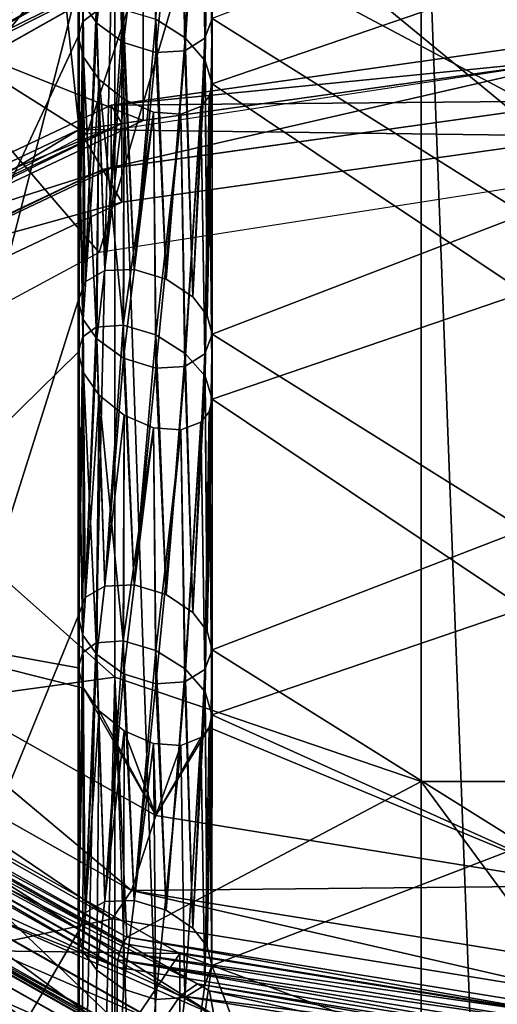
# Model space of a CAD drawing. Extents: x -149 to 149, y -36 to 1150.
# Drawn here: x 35 to 39, y 814 to 822 of the extents above; entities that cross this region are included whole.
import ezdxf

# ---------------------------------------------------------------- set-up
doc = ezdxf.new("R2010")
doc.units = 0
doc.header["$MEASUREMENT"] = 0

msp = doc.modelspace()

# ---------------------------------------------------------------- linework, layer by layer
for points in [[(40.008442, 822.024109, 81.037834), (35.417614, 859.962769, 120.268692), (40.009769, 860.608582, 119.622543)], [(35.416283, 821.378296, 81.683983), (31.524569, 858.123413, 122.108322), (35.417614, 859.962769, 120.268692)], [(40.008442, 822.024109, 81.037834), (35.416283, 821.378296, 81.683983), (35.417614, 859.962769, 120.268692)], [(35.416283, 821.378296, 81.683983), (31.523239, 819.53894, 83.523621), (31.524569, 858.123413, 122.108322)], [(31.523426, 807.538635, 95.523651), (35.409409, 825.500061, 117.159218), (31.524754, 846.123047, 134.108353)], [(35.40947, 830.695679, 117.62043), (32.972439, 816.9953, 100.915932), (32.973438, 845.986084, 129.906952)], [(35.40937, 827.86731, 114.792038), (32.972439, 816.9953, 100.915932), (35.40947, 830.695679, 117.62043)], [(35.409275, 825.03894, 111.963654), (32.972439, 816.9953, 100.915932), (35.40937, 827.86731, 114.792038)], [(31.523426, 807.538635, 95.523651), (35.409309, 822.671692, 114.330833), (35.409409, 825.500061, 117.159218)], [(35.409176, 822.210571, 109.135246), (32.972439, 816.9953, 100.915932), (35.409275, 825.03894, 111.963654)], [(35.449783, 822.346802, 109.305588), (35.409176, 822.210571, 109.135246), (35.409275, 825.03894, 111.963654)], [(35.45657, 824.854309, 111.818466), (35.449783, 822.346802, 109.305588), (35.409275, 825.03894, 111.963654)], [(32.268608, 822.287476, 89.542976), (35.713257, 824.229919, 87.600273), (32.268703, 824.974426, 92.22995)], [(38.48444, 824.978455, 91.518364), (35.737873, 824.043091, 92.453896), (38.481674, 744.723328, 11.262753)], [(35.990433, 824.428711, 86.694389), (40.008492, 822.024048, 83.159142), (40.008595, 824.993896, 86.128952)], [(41.530251, 744.723267, 11.262567), (38.48444, 824.978455, 91.518364), (38.481674, 744.723328, 11.262753)], [(41.53302, 824.978394, 91.518181), (38.48444, 824.978455, 91.518364), (41.530251, 744.723267, 11.262567)], [(35.570988, 822.43396, 109.491623), (35.449783, 822.346802, 109.305588), (35.45657, 824.854309, 111.818466)], [(35.451805, 822.502686, 114.186577), (35.5769, 822.329468, 114.084877), (35.597862, 824.652893, 111.731918)], [(35.597862, 824.652893, 111.731918), (35.5769, 822.329468, 114.084877), (35.82066, 824.473328, 111.723709)], [(36.609272, 824.616394, 112.386063), (36.609173, 821.788025, 109.557678), (36.584469, 824.502991, 112.258217)], [(39.40921, 822.744751, 111.429131), (36.609173, 821.788025, 109.557678), (36.609272, 824.616394, 112.386063)], [(36.510365, 824.412109, 112.123672), (36.545902, 822.194885, 114.428131), (36.584469, 824.502991, 112.258217)], [(36.584469, 824.502991, 112.258217), (36.547279, 821.993713, 109.727173), (36.510365, 824.412109, 112.123672)], [(36.545902, 822.194885, 114.428131), (36.609306, 822.371155, 114.631271), (36.584469, 824.502991, 112.258217)], [(36.609173, 821.788025, 109.557678), (36.547279, 821.993713, 109.727173), (36.584469, 824.502991, 112.258217)], [(32.503189, 824.488647, 92.008614), (33.837215, 822.357788, 94.139328), (35.737873, 824.043091, 92.453896)], [(32.584084, 822.819275, 88.304039), (35.99033, 821.458923, 83.724579), (35.990433, 824.428711, 86.694389)], [(35.5769, 822.329468, 114.084877), (35.816395, 822.156494, 114.04245), (35.82066, 824.473328, 111.723709)], [(35.82066, 824.473328, 111.723709), (35.816395, 822.156494, 114.04245), (36.08456, 824.360779, 111.799698)], [(35.99033, 821.458923, 83.724579), (40.008492, 822.024048, 83.159142), (35.990433, 824.428711, 86.694389)], [(36.378792, 824.063171, 85.362892), (40.00856, 824.498901, 84.92688), (40.008476, 822.024109, 82.452042)], [(35.816395, 822.156494, 114.04245), (36.103893, 822.066345, 114.097939), (36.08456, 824.360779, 111.799698)], [(36.08456, 824.360779, 111.799698), (36.103893, 822.066345, 114.097939), (36.330261, 824.342346, 111.943161)], [(36.103893, 822.066345, 114.097939), (36.366497, 822.082886, 114.237503), (36.330261, 824.342346, 111.943161)], [(36.369385, 822.199585, 109.824966), (36.10479, 822.365479, 109.818199), (36.330261, 824.342346, 111.943161)], [(36.330261, 824.342346, 111.943161), (36.366497, 822.082886, 114.237503), (36.510365, 824.412109, 112.123672)], [(36.510365, 824.412109, 112.123672), (36.369385, 822.199585, 109.824966), (36.330261, 824.342346, 111.943161)], [(36.366497, 822.082886, 114.237503), (36.545902, 822.194885, 114.428131), (36.510365, 824.412109, 112.123672)], [(36.547279, 821.993713, 109.727173), (36.369385, 822.199585, 109.824966), (36.510365, 824.412109, 112.123672)], [(32.981392, 822.756653, 88.80323), (35.713257, 824.229919, 87.600273), (32.268608, 822.287476, 89.542976)], [(35.890266, 824.184753, 88.075081), (32.587719, 822.322388, 89.93766), (32.518826, 822.634277, 90.171928)], [(35.890266, 824.184753, 88.075081), (32.780712, 821.994568, 89.827621), (32.587719, 822.322388, 89.93766)], [(35.997459, 823.808533, 88.013489), (32.780712, 821.994568, 89.827621), (35.890266, 824.184753, 88.075081)], [(33.155834, 822.804749, 86.621529), (36.378792, 824.063171, 85.362892), (35.485718, 821.336182, 83.140259)], [(36.479, 824.085449, 89.704491), (33.648445, 822.489197, 91.300888), (33.841537, 822.161499, 91.190781)], [(36.479, 824.085449, 89.704491), (33.841537, 822.161499, 91.190781), (36.586197, 823.709167, 89.642899)], [(36.378792, 824.063171, 85.362892), (40.008476, 822.024109, 82.452042), (35.485718, 821.336182, 83.140259)], [(40.00845, 821.317017, 81.744942), (35.799088, 823.553345, 85.165649), (40.008549, 824.145386, 84.573334)], [(40.008457, 820.96344, 82.098495), (36.620895, 823.74823, 85.677818), (40.008564, 824.145386, 85.280434)], [(35.735107, 743.788025, 12.19828), (35.737873, 824.043091, 92.453896), (33.834446, 742.102661, 13.883715)], [(35.737873, 824.043091, 92.453896), (33.837215, 822.357788, 94.139328), (33.834446, 742.102661, 13.883715)], [(38.481674, 744.723328, 11.262753), (35.737873, 824.043091, 92.453896), (35.735107, 743.788025, 12.19828)], [(35.763145, 823.92749, 87.444572), (35.756546, 823.883423, 87.381149), (32.346802, 821.960571, 89.304192)], [(35.763145, 823.92749, 87.444572), (32.346802, 821.960571, 89.304192), (32.358704, 822.007568, 89.364639)], [(35.756516, 822.964172, 86.461914), (32.346802, 821.960571, 89.304192), (35.756546, 823.883423, 87.381149)], [(35.763145, 823.92749, 87.444572), (32.358704, 822.007568, 89.364639), (32.392605, 822.034485, 89.429703)], [(35.782051, 823.945801, 87.518181), (32.392605, 822.034485, 89.429703), (32.443306, 822.036926, 89.489433)], [(35.763145, 823.92749, 87.444572), (32.392605, 822.034485, 89.429703), (35.782051, 823.945801, 87.518181)], [(35.782051, 823.945801, 87.518181), (32.443306, 822.036926, 89.489433), (35.81015, 823.935608, 87.590576)], [(35.81015, 823.935608, 87.590576), (32.443306, 822.036926, 89.489433), (35.843353, 823.8974, 87.649979)], [(32.443306, 822.036926, 89.489433), (32.503105, 822.013794, 89.533775), (35.843353, 823.8974, 87.649979)], [(32.503105, 822.013794, 89.533775), (36.32066, 823.196594, 88.350761), (35.843353, 823.8974, 87.649979)], [(36.15226, 823.459595, 88.119263), (32.780712, 821.994568, 89.827621), (35.997459, 823.808533, 88.013489)], [(35.5961, 820.276062, 82.786209), (33.595734, 822.599365, 86.826912), (36.620895, 823.74823, 85.677818)], [(36.586197, 823.709167, 89.642899), (33.841537, 822.161499, 91.190781), (36.624386, 823.379944, 89.425964)], [(40.008457, 820.96344, 82.098495), (35.5961, 820.276062, 82.786209), (36.620895, 823.74823, 85.677818)], [(32.230339, 819.03894, 84.023567), (32.230438, 821.86731, 86.851959), (35.799088, 823.553345, 85.165649)], [(35.798988, 820.724976, 82.337257), (32.230339, 819.03894, 84.023567), (35.799088, 823.553345, 85.165649)], [(35.799088, 823.553345, 85.165649), (32.230438, 821.86731, 86.851959), (32.584053, 821.970825, 87.455521)], [(32.584053, 821.970825, 87.455521), (35.756516, 822.964172, 86.461914), (35.990402, 823.5802, 85.845863)], [(35.799088, 823.553345, 85.165649), (32.584053, 821.970825, 87.455521), (35.990402, 823.5802, 85.845863)], [(40.00845, 821.317017, 81.744942), (35.798988, 820.724976, 82.337257), (35.799088, 823.553345, 85.165649)], [(36.15226, 823.459595, 88.119263), (33.059708, 821.715698, 89.863388), (32.780712, 821.994568, 89.827621)], [(36.324162, 823.207214, 88.37162), (33.059708, 821.715698, 89.863388), (36.15226, 823.459595, 88.119263)], [(36.609306, 822.371155, 114.631271), (39.409245, 820.619812, 113.553993), (39.40934, 823.448181, 116.382378)], [(33.841537, 822.161499, 91.190781), (33.910431, 821.849487, 90.956589), (36.624386, 823.379944, 89.425964)], [(36.586178, 823.163025, 89.096741), (36.624386, 823.379944, 89.425964), (33.910431, 821.849487, 90.956589)], [(33.363106, 821.52887, 90.018661), (36.32066, 823.196594, 88.350761), (32.503105, 822.013794, 89.533775)], [(36.324162, 823.207214, 88.37162), (33.369408, 821.541016, 90.038025), (33.059708, 821.715698, 89.863388)], [(36.32066, 823.196594, 88.350761), (33.363106, 821.52887, 90.018661), (33.363163, 823.155151, 91.644989)], [(36.478966, 823.10144, 88.720497), (33.369408, 821.541016, 90.038025), (36.324162, 823.207214, 88.37162)], [(36.478966, 823.10144, 88.720497), (33.648411, 821.505249, 90.316887), (33.369408, 821.541016, 90.038025)], [(36.586178, 823.163025, 89.096741), (33.841518, 821.615295, 90.644623), (33.648411, 821.505249, 90.316887)], [(36.586178, 823.163025, 89.096741), (33.648411, 821.505249, 90.316887), (36.478966, 823.10144, 88.720497)], [(36.586178, 823.163025, 89.096741), (33.910431, 821.849487, 90.956589), (33.841518, 821.615295, 90.644623)], [(35.756516, 822.964172, 86.461914), (32.346767, 821.041382, 88.384956), (32.346802, 821.960571, 89.304192)], [(32.346767, 821.041382, 88.384956), (35.756516, 822.964172, 86.461914), (32.584053, 821.970825, 87.455521)], [(33.155834, 822.804749, 86.621529), (35.485718, 821.336182, 83.140259), (31.763174, 819.394226, 85.082481)], [(32.583981, 819.849487, 85.334229), (35.99033, 821.458923, 83.724579), (32.584084, 822.819275, 88.304039)], [(39.409115, 819.916382, 108.600739), (36.609173, 821.788025, 109.557678), (39.40921, 822.744751, 111.429131)], [(31.523426, 807.538635, 95.523651), (35.409214, 819.843323, 111.502434), (35.409309, 822.671692, 114.330833)], [(35.409214, 819.843323, 111.502434), (35.451805, 822.502686, 114.186577), (35.409309, 822.671692, 114.330833)], [(35.5961, 820.276062, 82.786209), (32.000954, 818.341125, 84.721359), (33.595734, 822.599365, 86.826912)], [(35.409214, 819.843323, 111.502434), (35.47102, 820.012756, 111.707916), (35.451805, 822.502686, 114.186577)], [(35.47102, 820.012756, 111.707916), (35.5769, 822.329468, 114.084877), (35.451805, 822.502686, 114.186577)], [(35.570988, 822.43396, 109.491623), (35.47102, 820.012756, 111.707916), (35.449783, 822.346802, 109.305588)], [(35.648426, 820.114319, 111.909637), (35.47102, 820.012756, 111.707916), (35.570988, 822.43396, 109.491623)], [(35.811691, 822.451599, 109.695328), (35.648426, 820.114319, 111.909637), (35.570988, 822.43396, 109.491623)], [(35.911125, 820.123901, 112.059174), (35.648426, 820.114319, 111.909637), (35.811691, 822.451599, 109.695328)], [(36.10479, 822.365479, 109.818199), (35.911125, 820.123901, 112.059174), (35.811691, 822.451599, 109.695328)], [(35.449783, 822.346802, 109.305588), (35.409214, 819.843323, 111.502434), (35.409176, 822.210571, 109.135246)], [(35.47102, 820.012756, 111.707916), (35.409214, 819.843323, 111.502434), (35.449783, 822.346802, 109.305588)], [(35.47102, 820.012756, 111.707916), (35.648426, 820.114319, 111.909637), (35.5769, 822.329468, 114.084877)], [(35.648426, 820.114319, 111.909637), (35.816395, 822.156494, 114.04245), (35.5769, 822.329468, 114.084877)], [(36.197926, 820.03717, 112.114029), (35.911125, 820.123901, 112.059174), (36.10479, 822.365479, 109.818199)], [(36.369385, 822.199585, 109.824966), (36.197926, 820.03717, 112.114029), (36.10479, 822.365479, 109.818199)], [(36.565414, 819.710999, 111.952583), (36.609306, 822.371155, 114.631271), (36.545902, 822.194885, 114.428131)], [(36.565414, 819.710999, 111.952583), (36.609211, 819.542786, 111.802879), (36.609306, 822.371155, 114.631271)], [(36.609211, 819.542786, 111.802879), (39.409245, 820.619812, 113.553993), (36.609306, 822.371155, 114.631271)], [(35.409081, 819.382202, 106.306862), (32.972439, 816.9953, 100.915932), (35.409176, 822.210571, 109.135246)], [(35.449684, 819.518433, 106.477203), (35.409081, 819.382202, 106.306862), (35.409176, 822.210571, 109.135246)], [(35.409176, 822.210571, 109.135246), (35.409214, 819.843323, 111.502434), (35.45647, 822.02594, 108.990082)], [(35.45647, 822.02594, 108.990082), (35.449684, 819.518433, 106.477203), (35.409176, 822.210571, 109.135246)], [(35.648426, 820.114319, 111.909637), (35.911125, 820.123901, 112.059174), (35.816395, 822.156494, 114.04245)], [(35.703312, 821.595337, 82.881088), (40.008453, 821.635193, 81.709579), (40.008472, 822.200867, 82.275261)], [(40.008476, 822.024109, 82.452042), (35.703312, 821.595337, 82.881088), (40.008472, 822.200867, 82.275261)], [(35.911125, 820.123901, 112.059174), (36.103893, 822.066345, 114.097939), (35.816395, 822.156494, 114.04245)], [(36.43782, 819.876587, 112.063026), (36.197926, 820.03717, 112.114029), (36.369385, 822.199585, 109.824966)], [(36.43782, 819.876587, 112.063026), (36.545902, 822.194885, 114.428131), (36.366497, 822.082886, 114.237503)], [(36.547279, 821.993713, 109.727173), (36.43782, 819.876587, 112.063026), (36.369385, 822.199585, 109.824966)], [(36.43782, 819.876587, 112.063026), (36.565414, 819.710999, 111.952583), (36.545902, 822.194885, 114.428131)], [(35.911125, 820.123901, 112.059174), (36.197926, 820.03717, 112.114029), (36.103893, 822.066345, 114.097939)], [(36.197926, 820.03717, 112.114029), (36.366497, 822.082886, 114.237503), (36.103893, 822.066345, 114.097939)], [(36.197926, 820.03717, 112.114029), (36.43782, 819.876587, 112.063026), (36.366497, 822.082886, 114.237503)], [(35.409214, 819.843323, 111.502434), (35.451706, 819.674316, 111.358177), (35.45647, 822.02594, 108.990082)], [(35.413601, 743.598022, 3.903212), (35.416283, 821.378296, 81.68399), (40.008438, 822.02417, 81.037834)], [(40.005756, 744.243835, 3.257061), (35.413601, 743.598022, 3.903212), (40.008438, 822.02417, 81.037834)], [(35.416283, 821.378296, 81.68399), (40.00845, 821.317017, 81.744942), (40.008438, 822.02417, 81.037834)], [(40.008442, 822.024109, 81.037834), (35.626785, 821.018921, 82.04332), (35.416283, 821.378296, 81.683983)], [(35.570889, 819.605591, 106.663231), (35.449684, 819.518433, 106.477203), (35.45647, 822.02594, 108.990082)], [(35.45647, 822.02594, 108.990082), (35.451706, 819.674316, 111.358177), (35.597767, 821.824524, 108.903526)], [(35.597767, 821.824524, 108.903526), (35.570889, 819.605591, 106.663231), (35.45647, 822.02594, 108.990082)], [(40.008446, 821.635193, 81.426743), (35.626785, 821.018921, 82.04332), (40.008442, 822.024109, 81.037834)], [(40.008476, 822.024109, 82.452042), (35.799015, 821.432068, 83.044357), (35.703312, 821.595337, 82.881088)], [(35.799015, 821.432068, 83.044357), (40.008476, 822.024109, 82.452042), (40.008492, 822.024048, 83.159142)], [(35.799015, 821.432068, 83.044357), (40.008492, 822.024048, 83.159142), (35.99033, 821.458923, 83.724579)], [(36.565414, 819.710999, 111.952583), (36.43782, 819.876587, 112.063026), (36.547279, 821.993713, 109.727173)], [(36.609173, 821.788025, 109.557678), (36.565414, 819.710999, 111.952583), (36.547279, 821.993713, 109.727173)], [(35.451706, 819.674316, 111.358177), (35.576801, 819.501099, 111.2565), (35.597767, 821.824524, 108.903526)], [(35.811592, 819.62323, 106.866928), (35.570889, 819.605591, 106.663231), (35.597767, 821.824524, 108.903526)], [(35.597767, 821.824524, 108.903526), (35.576801, 819.501099, 111.2565), (35.82056, 821.644958, 108.895309)], [(35.82056, 821.644958, 108.895309), (35.811592, 819.62323, 106.866928), (35.597767, 821.824524, 108.903526)], [(36.609211, 819.542786, 111.802879), (36.565414, 819.710999, 111.952583), (36.609173, 821.788025, 109.557678)], [(36.58437, 821.674622, 109.429832), (36.609211, 819.542786, 111.802879), (36.609173, 821.788025, 109.557678)], [(36.609173, 821.788025, 109.557678), (36.609077, 818.959656, 106.729286), (36.58437, 821.674622, 109.429832)], [(39.409115, 819.916382, 108.600739), (36.609077, 818.959656, 106.729286), (36.609173, 821.788025, 109.557678)], [(32.053566, 819.871033, 84.605659), (35.703293, 821.029663, 82.315414), (35.703312, 821.595337, 82.881088)], [(35.799015, 821.432068, 83.044357), (32.053566, 819.871033, 84.605659), (35.703312, 821.595337, 82.881088)], [(35.576801, 819.501099, 111.2565), (35.816299, 819.328125, 111.214058), (35.82056, 821.644958, 108.895309)], [(35.626785, 821.018921, 82.04332), (40.008446, 821.635193, 81.426743), (35.703293, 821.029663, 82.315414)], [(35.703293, 821.029663, 82.315414), (40.008453, 821.635193, 81.709579), (35.703312, 821.595337, 82.881088)], [(35.703293, 821.029663, 82.315414), (40.008446, 821.635193, 81.426743), (40.008453, 821.635193, 81.709579)], [(36.084461, 821.53241, 108.971313), (35.811592, 819.62323, 106.866928), (35.82056, 821.644958, 108.895309)], [(35.82056, 821.644958, 108.895309), (35.816299, 819.328125, 111.214058), (36.084461, 821.53241, 108.971313)], [(36.510265, 821.58374, 109.29528), (36.545803, 819.366516, 111.599739), (36.58437, 821.674622, 109.429832)], [(36.58437, 821.674622, 109.429832), (36.547184, 819.165344, 106.898781), (36.510265, 821.58374, 109.29528)], [(36.545803, 819.366516, 111.599739), (36.609211, 819.542786, 111.802879), (36.58437, 821.674622, 109.429832)], [(36.609077, 818.959656, 106.729286), (36.547184, 819.165344, 106.898781), (36.58437, 821.674622, 109.429832)], [(36.104691, 819.537048, 106.989807), (35.811592, 819.62323, 106.866928), (36.084461, 821.53241, 108.971313)], [(35.816299, 819.328125, 111.214058), (36.103798, 819.237976, 111.269547), (36.084461, 821.53241, 108.971313)], [(36.084461, 821.53241, 108.971313), (36.103798, 819.237976, 111.269547), (36.330162, 821.513977, 109.114761)], [(36.330162, 821.513977, 109.114761), (36.104691, 819.537048, 106.989807), (36.084461, 821.53241, 108.971313)], [(36.103798, 819.237976, 111.269547), (36.366398, 819.254517, 111.409119), (36.330162, 821.513977, 109.114761)], [(36.369289, 819.371155, 106.996582), (36.104691, 819.537048, 106.989807), (36.330162, 821.513977, 109.114761)], [(36.330162, 821.513977, 109.114761), (36.366398, 819.254517, 111.409119), (36.510265, 821.58374, 109.29528)], [(36.510265, 821.58374, 109.29528), (36.369289, 819.371155, 106.996582), (36.330162, 821.513977, 109.114761)], [(36.366398, 819.254517, 111.409119), (36.545803, 819.366516, 111.599739), (36.510265, 821.58374, 109.29528)], [(36.547184, 819.165344, 106.898781), (36.369289, 819.371155, 106.996582), (36.510265, 821.58374, 109.29528)], [(35.799015, 821.432068, 83.044357), (32.230366, 819.745972, 84.730667), (32.053566, 819.871033, 84.605659)], [(32.230366, 819.745972, 84.730667), (35.799015, 821.432068, 83.044357), (32.583981, 819.849487, 85.334229)], [(32.583981, 819.849487, 85.334229), (35.799015, 821.432068, 83.044357), (35.99033, 821.458923, 83.724579)], [(31.523239, 819.53894, 83.523621), (35.798988, 820.724976, 82.337257), (35.416283, 821.378296, 81.68399)], [(35.413601, 743.598022, 3.903212), (31.523239, 819.53894, 83.523621), (35.416283, 821.378296, 81.68399)], [(35.416283, 821.378296, 81.683983), (31.91214, 819.263916, 83.798592), (31.523239, 819.53894, 83.523621)], [(35.626785, 821.018921, 82.04332), (31.91214, 819.263916, 83.798592), (35.416283, 821.378296, 81.683983)], [(35.798988, 820.724976, 82.337257), (40.00845, 821.317017, 81.744942), (35.416283, 821.378296, 81.68399)], [(31.91214, 819.263916, 83.798592), (35.626785, 821.018921, 82.04332), (32.053547, 819.305359, 84.039986)], [(32.053547, 819.305359, 84.039986), (35.703293, 821.029663, 82.315414), (32.053566, 819.871033, 84.605659)], [(32.053547, 819.305359, 84.039986), (35.626785, 821.018921, 82.04332), (35.703293, 821.029663, 82.315414)], [(32.230339, 819.03894, 84.023567), (35.798988, 820.724976, 82.337257), (31.523239, 819.53894, 83.523621)], [(36.609211, 819.542786, 111.802879), (39.409145, 817.791443, 110.725594), (39.409245, 820.619812, 113.553993)], [(39.409016, 817.087952, 105.772346), (36.609077, 818.959656, 106.729286), (39.409115, 819.916382, 108.600739)], [(31.523426, 807.538635, 95.523651), (35.409115, 817.014954, 108.674042), (35.409214, 819.843323, 111.502434)], [(35.409115, 817.014954, 108.674042), (35.451706, 819.674316, 111.358177), (35.409214, 819.843323, 111.502434)], [(35.409115, 817.014954, 108.674042), (35.470924, 817.184326, 108.879517), (35.451706, 819.674316, 111.358177)], [(35.470924, 817.184326, 108.879517), (35.576801, 819.501099, 111.2565), (35.451706, 819.674316, 111.358177)], [(35.570889, 819.605591, 106.663231), (35.470924, 817.184326, 108.879517), (35.449684, 819.518433, 106.477203)], [(35.648327, 817.28595, 109.081253), (35.470924, 817.184326, 108.879517), (35.570889, 819.605591, 106.663231)], [(35.811592, 819.62323, 106.866928), (35.648327, 817.28595, 109.081253), (35.570889, 819.605591, 106.663231)], [(35.91103, 817.295471, 109.230782), (35.648327, 817.28595, 109.081253), (35.811592, 819.62323, 106.866928)], [(36.104691, 819.537048, 106.989807), (35.91103, 817.295471, 109.230782), (35.811592, 819.62323, 106.866928)], [(35.413601, 743.598022, 3.903212), (31.520557, 741.758667, 5.742846), (31.523239, 819.53894, 83.523621)], [(35.449684, 819.518433, 106.477203), (35.409115, 817.014954, 108.674042), (35.409081, 819.382202, 106.306862)], [(35.470924, 817.184326, 108.879517), (35.409115, 817.014954, 108.674042), (35.449684, 819.518433, 106.477203)], [(35.470924, 817.184326, 108.879517), (35.648327, 817.28595, 109.081253), (35.576801, 819.501099, 111.2565)], [(35.648327, 817.28595, 109.081253), (35.816299, 819.328125, 111.214058), (35.576801, 819.501099, 111.2565)], [(36.197826, 817.208801, 109.285637), (35.91103, 817.295471, 109.230782), (36.104691, 819.537048, 106.989807)], [(36.369289, 819.371155, 106.996582), (36.197826, 817.208801, 109.285637), (36.104691, 819.537048, 106.989807)], [(36.565319, 816.882629, 109.124191), (36.609211, 819.542786, 111.802879), (36.545803, 819.366516, 111.599739)], [(36.565319, 816.882629, 109.124191), (36.609112, 816.714417, 108.974487), (36.609211, 819.542786, 111.802879)], [(36.609112, 816.714417, 108.974487), (39.409145, 817.791443, 110.725594), (36.609211, 819.542786, 111.802879)], [(35.408981, 816.553772, 103.47847), (32.972439, 816.9953, 100.915932), (35.409081, 819.382202, 106.306862)], [(35.449585, 816.690063, 103.648804), (35.408981, 816.553772, 103.47847), (35.409081, 819.382202, 106.306862)], [(35.409081, 819.382202, 106.306862), (35.409115, 817.014954, 108.674042), (35.456375, 819.197571, 106.16169)], [(35.456375, 819.197571, 106.16169), (35.449585, 816.690063, 103.648804), (35.409081, 819.382202, 106.306862)], [(35.648327, 817.28595, 109.081253), (35.91103, 817.295471, 109.230782), (35.816299, 819.328125, 111.214058)], [(35.91103, 817.295471, 109.230782), (36.103798, 819.237976, 111.269547), (35.816299, 819.328125, 111.214058)], [(36.437721, 817.048218, 109.234642), (36.197826, 817.208801, 109.285637), (36.369289, 819.371155, 106.996582)], [(36.437721, 817.048218, 109.234642), (36.545803, 819.366516, 111.599739), (36.366398, 819.254517, 111.409119)], [(36.547184, 819.165344, 106.898781), (36.437721, 817.048218, 109.234642), (36.369289, 819.371155, 106.996582)], [(36.437721, 817.048218, 109.234642), (36.565319, 816.882629, 109.124191), (36.545803, 819.366516, 111.599739)], [(35.91103, 817.295471, 109.230782), (36.197826, 817.208801, 109.285637), (36.103798, 819.237976, 111.269547)], [(36.197826, 817.208801, 109.285637), (36.366398, 819.254517, 111.409119), (36.103798, 819.237976, 111.269547)], [(36.197826, 817.208801, 109.285637), (36.437721, 817.048218, 109.234642), (36.366398, 819.254517, 111.409119)], [(35.409115, 817.014954, 108.674042), (35.451611, 816.845947, 108.529793), (35.456375, 819.197571, 106.16169)], [(35.570793, 816.777222, 103.834839), (35.449585, 816.690063, 103.648804), (35.456375, 819.197571, 106.16169)], [(35.456375, 819.197571, 106.16169), (35.451611, 816.845947, 108.529793), (35.597668, 818.996155, 106.075127)], [(35.597668, 818.996155, 106.075127), (35.570793, 816.777222, 103.834839), (35.456375, 819.197571, 106.16169)], [(36.565319, 816.882629, 109.124191), (36.437721, 817.048218, 109.234642), (36.547184, 819.165344, 106.898781)], [(36.609077, 818.959656, 106.729286), (36.565319, 816.882629, 109.124191), (36.547184, 819.165344, 106.898781)], [(35.451611, 816.845947, 108.529793), (35.576706, 816.672729, 108.428101), (35.597668, 818.996155, 106.075127)], [(35.811493, 816.794861, 104.038544), (35.570793, 816.777222, 103.834839), (35.597668, 818.996155, 106.075127)], [(35.597668, 818.996155, 106.075127), (35.576706, 816.672729, 108.428101), (35.820465, 818.816528, 106.066933)], [(35.820465, 818.816528, 106.066933), (35.811493, 816.794861, 104.038544), (35.597668, 818.996155, 106.075127)], [(36.609112, 816.714417, 108.974487), (36.565319, 816.882629, 109.124191), (36.609077, 818.959656, 106.729286)], [(36.584274, 818.846252, 106.60144), (36.609112, 816.714417, 108.974487), (36.609077, 818.959656, 106.729286)], [(36.609077, 818.959656, 106.729286), (36.608978, 816.131287, 103.900887), (36.584274, 818.846252, 106.60144)], [(39.409016, 817.087952, 105.772346), (36.608978, 816.131287, 103.900887), (36.609077, 818.959656, 106.729286)], [(35.576706, 816.672729, 108.428101), (35.8162, 816.499756, 108.385674), (35.820465, 818.816528, 106.066933)], [(36.084362, 818.704041, 106.142906), (35.811493, 816.794861, 104.038544), (35.820465, 818.816528, 106.066933)], [(35.820465, 818.816528, 106.066933), (35.8162, 816.499756, 108.385674), (36.084362, 818.704041, 106.142906)], [(36.51017, 818.755371, 106.466888), (36.545708, 816.538086, 108.771347), (36.584274, 818.846252, 106.60144)], [(36.584274, 818.846252, 106.60144), (36.547085, 816.336975, 104.070389), (36.51017, 818.755371, 106.466888)], [(36.545708, 816.538086, 108.771347), (36.609112, 816.714417, 108.974487), (36.584274, 818.846252, 106.60144)], [(36.608978, 816.131287, 103.900887), (36.547085, 816.336975, 104.070389), (36.584274, 818.846252, 106.60144)], [(36.104595, 816.708679, 104.161423), (35.811493, 816.794861, 104.038544), (36.084362, 818.704041, 106.142906)], [(35.8162, 816.499756, 108.385674), (36.103699, 816.409546, 108.441147), (36.084362, 818.704041, 106.142906)], [(36.084362, 818.704041, 106.142906), (36.103699, 816.409546, 108.441147), (36.330067, 818.685608, 106.286377)], [(36.330067, 818.685608, 106.286377), (36.104595, 816.708679, 104.161423), (36.084362, 818.704041, 106.142906)], [(36.103699, 816.409546, 108.441147), (36.366302, 816.426086, 108.580719), (36.330067, 818.685608, 106.286377)], [(36.36919, 816.542786, 104.16819), (36.104595, 816.708679, 104.161423), (36.330067, 818.685608, 106.286377)], [(36.330067, 818.685608, 106.286377), (36.366302, 816.426086, 108.580719), (36.51017, 818.755371, 106.466888)], [(36.51017, 818.755371, 106.466888), (36.36919, 816.542786, 104.16819), (36.330067, 818.685608, 106.286377)], [(36.366302, 816.426086, 108.580719), (36.545708, 816.538086, 108.771347), (36.51017, 818.755371, 106.466888)], [(36.547085, 816.336975, 104.070389), (36.36919, 816.542786, 104.16819), (36.51017, 818.755371, 106.466888)], [(32.503323, 816.023682, 100.473396), (35.737991, 816.469116, 100.027718), (33.83728, 818.15448, 98.342514)], [(33.83728, 818.15448, 98.342514), (35.737991, 816.469116, 100.027718), (33.834511, 737.899414, 18.086901)], [(36.609112, 816.714417, 108.974487), (39.40905, 814.963074, 107.897202), (39.409145, 817.791443, 110.725594)], [(40.008926, 814.598999, 103.311607), (36.608978, 816.131287, 103.900887), (39.409016, 817.087952, 105.772346)], [(31.523426, 807.538635, 95.523651), (35.409019, 814.186584, 105.84565), (35.409115, 817.014954, 108.674042)], [(35.409019, 814.186584, 105.84565), (35.451611, 816.845947, 108.529793), (35.409115, 817.014954, 108.674042)], [(35.887039, 814.557251, 102.646622), (32.581532, 816.421265, 100.782883), (32.972439, 816.9953, 100.915932)], [(35.887039, 814.557251, 102.646622), (32.972439, 816.9953, 100.915932), (36.103943, 815.229309, 102.681602)], [(35.456276, 816.369202, 103.333298), (32.972439, 816.9953, 100.915932), (35.408981, 816.553772, 103.47847)], [(36.103943, 815.229309, 102.681602), (32.972439, 816.9953, 100.915932), (35.456276, 816.369202, 103.333298)], [(35.409019, 814.186584, 105.84565), (35.470825, 814.355957, 106.051132), (35.451611, 816.845947, 108.529793)], [(35.470825, 814.355957, 106.051132), (35.576706, 816.672729, 108.428101), (35.451611, 816.845947, 108.529793)], [(35.570793, 816.777222, 103.834839), (35.470825, 814.355957, 106.051132), (35.449585, 816.690063, 103.648804)], [(35.648232, 814.457581, 106.252853), (35.470825, 814.355957, 106.051132), (35.570793, 816.777222, 103.834839)], [(35.811493, 816.794861, 104.038544), (35.648232, 814.457581, 106.252853), (35.570793, 816.777222, 103.834839)], [(35.910931, 814.467102, 106.40239), (35.648232, 814.457581, 106.252853), (35.811493, 816.794861, 104.038544)], [(36.104595, 816.708679, 104.161423), (35.910931, 814.467102, 106.40239), (35.811493, 816.794861, 104.038544)], [(35.449585, 816.690063, 103.648804), (35.409019, 814.186584, 105.84565), (35.408981, 816.553772, 103.47847)], [(35.470825, 814.355957, 106.051132), (35.409019, 814.186584, 105.84565), (35.449585, 816.690063, 103.648804)], [(35.470825, 814.355957, 106.051132), (35.648232, 814.457581, 106.252853), (35.576706, 816.672729, 108.428101)], [(35.648232, 814.457581, 106.252853), (35.8162, 816.499756, 108.385674), (35.576706, 816.672729, 108.428101)], [(36.197731, 814.380432, 106.457237), (35.910931, 814.467102, 106.40239), (36.104595, 816.708679, 104.161423)], [(36.36919, 816.542786, 104.16819), (36.197731, 814.380432, 106.457237), (36.104595, 816.708679, 104.161423)], [(36.56522, 814.05426, 106.295792), (36.609112, 816.714417, 108.974487), (36.545708, 816.538086, 108.771347)], [(36.56522, 814.05426, 106.295792), (36.609013, 813.886047, 106.146103), (36.609112, 816.714417, 108.974487)], [(36.609013, 813.886047, 106.146103), (39.40905, 814.963074, 107.897202), (36.609112, 816.714417, 108.974487)], [(35.408981, 816.553772, 103.47847), (35.409019, 814.186584, 105.84565), (35.456276, 816.369202, 103.333298)], [(35.648232, 814.457581, 106.252853), (35.910931, 814.467102, 106.40239), (35.8162, 816.499756, 108.385674)], [(35.910931, 814.467102, 106.40239), (36.103699, 816.409546, 108.441147), (35.8162, 816.499756, 108.385674)], [(36.437626, 814.219849, 106.40625), (36.197731, 814.380432, 106.457237), (36.36919, 816.542786, 104.16819)], [(36.437626, 814.219849, 106.40625), (36.545708, 816.538086, 108.771347), (36.366302, 816.426086, 108.580719)], [(36.547085, 816.336975, 104.070389), (36.437626, 814.219849, 106.40625), (36.36919, 816.542786, 104.16819)], [(36.437626, 814.219849, 106.40625), (36.56522, 814.05426, 106.295792), (36.545708, 816.538086, 108.771347)], [(35.713543, 814.302368, 102.901466), (32.268837, 816.244995, 100.959183), (32.581532, 816.421265, 100.782883)], [(32.503323, 816.023682, 100.473396), (35.843628, 814.139954, 102.356781), (35.737991, 816.469116, 100.027718)], [(35.713543, 814.302368, 102.901466), (32.581532, 816.421265, 100.782883), (35.887039, 814.557251, 102.646622)], [(33.834511, 737.899414, 18.086901), (35.737991, 816.469116, 100.027718), (35.735226, 736.213989, 19.772104)], [(35.735226, 736.213989, 19.772104), (35.737991, 816.469116, 100.027718), (38.481819, 735.278564, 20.707298)], [(35.737991, 816.469116, 100.027718), (38.484589, 815.533691, 100.962914), (38.481819, 735.278564, 20.707298)], [(35.843628, 814.139954, 102.356781), (38.484589, 815.533691, 100.962914), (35.737991, 816.469116, 100.027718)], [(35.910931, 814.467102, 106.40239), (36.197731, 814.380432, 106.457237), (36.103699, 816.409546, 108.441147)], [(36.197731, 814.380432, 106.457237), (36.366302, 816.426086, 108.580719), (36.103699, 816.409546, 108.441147)], [(36.197731, 814.380432, 106.457237), (36.437626, 814.219849, 106.40625), (36.366302, 816.426086, 108.580719)], [(35.409019, 814.186584, 105.84565), (35.451511, 814.017578, 105.701401), (35.456276, 816.369202, 103.333298)], [(35.456276, 816.369202, 103.333298), (35.451511, 814.017578, 105.701401), (35.597572, 816.167786, 103.246742)], [(36.103943, 815.229309, 102.681602), (35.456276, 816.369202, 103.333298), (35.597572, 816.167786, 103.246742)], [(36.56522, 814.05426, 106.295792), (36.437626, 814.219849, 106.40625), (36.547085, 816.336975, 104.070389)], [(36.608978, 816.131287, 103.900887), (36.56522, 814.05426, 106.295792), (36.547085, 816.336975, 104.070389)], [(35.713543, 814.302368, 102.901466), (32.268745, 813.558044, 98.272217), (32.268837, 816.244995, 100.959183)], [(35.451511, 814.017578, 105.701401), (35.576607, 813.844299, 105.599716), (35.597572, 816.167786, 103.246742)], [(35.597572, 816.167786, 103.246742), (35.576607, 813.844299, 105.599716), (35.820366, 815.988159, 103.238533)], [(36.103943, 815.229309, 102.681602), (35.597572, 816.167786, 103.246742), (35.820366, 815.988159, 103.238533)], [(36.609013, 813.886047, 106.146103), (36.56522, 814.05426, 106.295792), (36.608978, 816.131287, 103.900887)], [(36.584175, 816.017883, 103.773048), (36.609013, 813.886047, 106.146103), (36.608978, 816.131287, 103.900887)], [(40.008926, 814.598999, 103.311607), (36.584175, 816.017883, 103.773048), (36.608978, 816.131287, 103.900887)], [(32.392822, 815.919556, 100.494041), (35.810429, 814.080566, 102.394974), (32.443523, 815.979309, 100.496521)], [(32.443523, 815.979309, 100.496521), (35.843628, 814.139954, 102.356781), (32.503323, 816.023682, 100.473396)], [(32.443523, 815.979309, 100.496521), (35.810429, 814.080566, 102.394974), (35.843628, 814.139954, 102.356781)], [(35.576607, 813.844299, 105.599716), (35.816101, 813.671387, 105.557266), (35.820366, 815.988159, 103.238533)], [(35.820366, 815.988159, 103.238533), (35.816101, 813.671387, 105.557266), (36.084267, 815.875671, 103.314529)], [(36.103943, 815.229309, 102.681602), (35.820366, 815.988159, 103.238533), (36.084267, 815.875671, 103.314529)], [(36.584175, 816.017883, 103.773048), (36.103943, 815.229309, 102.681602), (36.510071, 815.927002, 103.638496)], [(40.008926, 814.598999, 103.311607), (36.103943, 815.229309, 102.681602), (36.584175, 816.017883, 103.773048)], [(36.510071, 815.927002, 103.638496), (36.545609, 813.709717, 105.942963), (36.584175, 816.017883, 103.773048)], [(36.545609, 813.709717, 105.942963), (36.609013, 813.886047, 106.146103), (36.584175, 816.017883, 103.773048)], [(32.358921, 815.854553, 100.467194), (32.347019, 815.794067, 100.420158), (35.756824, 813.871155, 102.342789)], [(32.358921, 815.854553, 100.467194), (35.782326, 814.008179, 102.405144), (32.392822, 815.919556, 100.494041)], [(32.358921, 815.854553, 100.467194), (35.763428, 813.93457, 102.386841), (35.782326, 814.008179, 102.405144)], [(32.358921, 815.854553, 100.467194), (35.756824, 813.871155, 102.342789), (35.763428, 813.93457, 102.386841)], [(32.392822, 815.919556, 100.494041), (35.782326, 814.008179, 102.405144), (35.810429, 814.080566, 102.394974)], [(35.816101, 813.671387, 105.557266), (36.103603, 813.581177, 105.612762), (36.084267, 815.875671, 103.314529)], [(36.084267, 815.875671, 103.314529), (36.103603, 813.581177, 105.612762), (36.329967, 815.857239, 103.457977)], [(36.329967, 815.857239, 103.457977), (36.103943, 815.229309, 102.681602), (36.084267, 815.875671, 103.314529)], [(36.103603, 813.581177, 105.612762), (36.366203, 813.597717, 105.752327), (36.329967, 815.857239, 103.457977)], [(36.510071, 815.927002, 103.638496), (36.103943, 815.229309, 102.681602), (36.329967, 815.857239, 103.457977)], [(36.329967, 815.857239, 103.457977), (36.366203, 813.597717, 105.752327), (36.510071, 815.927002, 103.638496)], [(36.366203, 813.597717, 105.752327), (36.545609, 813.709717, 105.942963), (36.510071, 815.927002, 103.638496)], [(32.347, 815.228394, 99.854477), (35.756824, 813.871155, 102.342789), (32.347019, 815.794067, 100.420158)], [(35.843597, 813.291443, 101.50827), (32.503292, 815.175171, 99.624886), (33.363277, 815.660095, 99.139893)], [(33.363224, 814.033752, 97.513565), (36.320885, 813.99231, 100.807426), (33.363277, 815.660095, 99.139893)], [(35.843597, 813.291443, 101.50827), (33.363277, 815.660095, 99.139893), (36.320885, 813.99231, 100.807426)], [(35.843628, 814.139954, 102.356781), (40.008907, 813.467651, 103.028778), (38.484589, 815.533691, 100.962914)], [(38.484589, 815.533691, 100.962914), (41.533165, 815.53363, 100.96273), (38.481819, 735.278564, 20.707298)], [(38.481819, 735.278564, 20.707298), (41.533165, 815.53363, 100.96273), (41.530399, 735.278503, 20.707111)], [(38.484589, 815.533691, 100.962914), (40.008907, 813.467651, 103.028778), (41.533165, 815.53363, 100.96273)], [(33.059872, 815.105591, 98.927498), (36.324371, 813.613892, 100.418869), (33.369568, 815.280212, 98.752823)], [(33.369568, 815.280212, 98.752823), (36.47916, 813.719727, 100.069977), (33.648556, 815.31604, 98.473923)], [(33.369568, 815.280212, 98.752823), (36.324371, 813.613892, 100.418869), (36.47916, 813.719727, 100.069977)], [(33.648556, 815.31604, 98.473923), (36.586349, 813.658142, 99.693718), (33.841648, 815.205933, 98.146172)], [(33.648556, 815.31604, 98.473923), (36.47916, 813.719727, 100.069977), (36.586349, 813.658142, 99.693718)], [(32.347, 815.228394, 99.854477), (35.756805, 813.305481, 101.777107), (35.756824, 813.871155, 102.342789)], [(32.358898, 815.180664, 99.79332), (35.756805, 813.305481, 101.777107), (32.347, 815.228394, 99.854477)], [(32.358898, 815.180664, 99.79332), (35.763405, 813.260681, 101.712967), (35.756805, 813.305481, 101.777107)], [(32.392796, 815.15448, 99.728966), (35.763405, 813.260681, 101.712967), (32.358898, 815.180664, 99.79332)], [(32.392796, 815.15448, 99.728966), (35.782303, 813.243103, 101.640068), (35.763405, 813.260681, 101.712967)], [(32.443493, 815.152039, 99.66922), (35.782303, 813.243103, 101.640068), (32.392796, 815.15448, 99.728966)], [(32.443493, 815.152039, 99.66922), (32.503292, 815.175171, 99.624886), (35.843597, 813.291443, 101.50827)], [(32.443493, 815.152039, 99.66922), (35.810398, 813.253296, 101.567673), (35.782303, 813.243103, 101.640068)], [(32.443493, 815.152039, 99.66922), (35.843597, 813.291443, 101.50827), (35.810398, 813.253296, 101.567673)], [(33.841648, 815.205933, 98.146172), (36.624542, 813.441162, 99.364487), (33.910538, 814.971741, 97.83419)], [(33.841648, 815.205933, 98.146172), (36.586349, 813.658142, 99.693718), (36.624542, 813.441162, 99.364487)], [(40.008926, 814.598999, 103.311607), (35.887039, 814.557251, 102.646622), (36.103943, 815.229309, 102.681602)], [(32.780872, 814.826721, 98.963295), (36.152477, 813.361572, 100.671242), (33.059872, 815.105591, 98.927498)], [(33.059872, 815.105591, 98.927498), (36.152477, 813.361572, 100.671242), (36.324371, 813.613892, 100.418869)], [(33.841629, 814.65979, 97.600006), (33.910538, 814.971741, 97.83419), (36.624542, 813.441162, 99.364487)], [(36.609013, 813.886047, 106.146103), (40.008701, 805.053162, 98.0084), (39.40905, 814.963074, 107.897202)], [(32.587868, 814.498901, 98.853279), (35.997677, 813.012634, 100.777039), (32.780872, 814.826721, 98.963295)], [(32.780872, 814.826721, 98.963295), (35.997677, 813.012634, 100.777039), (36.152477, 813.361572, 100.671242)], [(33.841629, 814.65979, 97.600006), (36.479126, 812.735718, 99.085976), (33.648521, 814.332031, 97.489929)], [(33.841629, 814.65979, 97.600006), (36.586334, 813.111938, 99.147552), (36.479126, 812.735718, 99.085976)], [(33.841629, 814.65979, 97.600006), (36.624542, 813.441162, 99.364487), (36.586334, 813.111938, 99.147552)], [(40.008923, 813.60907, 103.594452), (35.713543, 814.302368, 102.901466), (35.887039, 814.557251, 102.646622)], [(40.008919, 813.891907, 103.311607), (35.887039, 814.557251, 102.646622), (40.008926, 814.598999, 103.311607)], [(40.008923, 813.60907, 103.594452), (35.887039, 814.557251, 102.646622), (40.008919, 813.891907, 103.311607)], [(32.587868, 814.498901, 98.853279), (32.518959, 814.187012, 98.619026), (35.852264, 812.30719, 100.498528)], [(32.587868, 814.498901, 98.853279), (35.890472, 812.636414, 100.715462), (35.997677, 813.012634, 100.777039)], [(32.587868, 814.498901, 98.853279), (35.852264, 812.30719, 100.498528), (35.890472, 812.636414, 100.715462)], [(35.713451, 811.615417, 100.214493), (32.268745, 813.558044, 98.272217), (35.713543, 814.302368, 102.901466)], [(33.648521, 814.332031, 97.489929), (36.324329, 812.386841, 99.191772), (33.369522, 814.053162, 97.525726)], [(33.648521, 814.332031, 97.489929), (36.479126, 812.735718, 99.085976), (36.324329, 812.386841, 99.191772)], [(40.008923, 813.60907, 103.594452), (35.713451, 811.615417, 100.214493), (35.713543, 814.302368, 102.901466)], [(31.523426, 807.538635, 95.523651), (35.416527, 805.699097, 97.362808), (35.409019, 814.186584, 105.84565)], [(32.587849, 813.952759, 98.307121), (35.852264, 812.30719, 100.498528), (32.518959, 814.187012, 98.619026)], [(35.416527, 805.699097, 97.362808), (35.451511, 814.017578, 105.701401), (35.409019, 814.186584, 105.84565)], [(35.810429, 814.080566, 102.394974), (40.008907, 813.402954, 103.072273), (35.843628, 814.139954, 102.356781)], [(35.843628, 814.139954, 102.356781), (40.008907, 813.402954, 103.072273), (40.008907, 813.467651, 103.028778)], [(32.503235, 813.548828, 97.998558), (35.84354, 811.665161, 99.881943), (33.363224, 814.033752, 97.513565)], [(33.369522, 814.053162, 97.525726), (36.152435, 812.13446, 99.444145), (33.05983, 813.878479, 97.700401)], [(33.363224, 814.033752, 97.513565), (36.320827, 812.365967, 99.181099), (36.320885, 813.99231, 100.807426)], [(33.363224, 814.033752, 97.513565), (35.84354, 811.665161, 99.881943), (36.320827, 812.365967, 99.181099)], [(33.369522, 814.053162, 97.525726), (36.324329, 812.386841, 99.191772), (36.152435, 812.13446, 99.444145)], [(35.416527, 805.699097, 97.362808), (35.576607, 813.844299, 105.599716), (35.451511, 814.017578, 105.701401)], [(35.763428, 813.93457, 102.386841), (40.008907, 813.325928, 103.087044), (35.782326, 814.008179, 102.405144)], [(35.782326, 814.008179, 102.405144), (40.008907, 813.402954, 103.072273), (35.810429, 814.080566, 102.394974)], [(35.782326, 814.008179, 102.405144), (40.008907, 813.325928, 103.087044), (40.008907, 813.402954, 103.072273)], [(32.587849, 813.952759, 98.307121), (35.890453, 812.090271, 100.169296), (35.852264, 812.30719, 100.498528)], [(32.780838, 813.842712, 97.979294), (35.890453, 812.090271, 100.169296), (32.587849, 813.952759, 98.307121)], [(35.763428, 813.93457, 102.386841), (35.756824, 813.871155, 102.342789), (40.008904, 813.184814, 103.028778)], [(35.763428, 813.93457, 102.386841), (40.008907, 813.249268, 103.07177), (40.008907, 813.325928, 103.087044)], [(35.763428, 813.93457, 102.386841), (40.008904, 813.184814, 103.028778), (40.008907, 813.249268, 103.07177)], [(40.008877, 812.619141, 102.180267), (35.843597, 813.291443, 101.50827), (36.320885, 813.99231, 100.807426)], [(36.320827, 812.365967, 99.181099), (40.008865, 813.396973, 101.402443), (36.320885, 813.99231, 100.807426)], [(40.008877, 812.619141, 102.180267), (36.320885, 813.99231, 100.807426), (40.008865, 813.396973, 101.402443)], [(33.05983, 813.878479, 97.700401), (35.997643, 812.028687, 99.793045), (32.780838, 813.842712, 97.979294)], [(32.780838, 813.842712, 97.979294), (35.997643, 812.028687, 99.793045), (35.890453, 812.090271, 100.169296)], [(33.05983, 813.878479, 97.700401), (36.152435, 812.13446, 99.444145), (35.997643, 812.028687, 99.793045)], [(35.416527, 805.699097, 97.362808), (40.008701, 805.053162, 98.0084), (36.609013, 813.886047, 106.146103)], [(35.416527, 805.699097, 97.362808), (36.609013, 813.886047, 106.146103), (36.545609, 813.709717, 105.942963)], [(35.416527, 805.699097, 97.362808), (35.816101, 813.671387, 105.557266), (35.576607, 813.844299, 105.599716)], [(35.756805, 813.305481, 101.777107), (40.008904, 813.184814, 103.028778), (35.756824, 813.871155, 102.342789)], [(35.416527, 805.699097, 97.362808), (36.545609, 813.709717, 105.942963), (36.366203, 813.597717, 105.752327)], [(35.416527, 805.699097, 97.362808), (36.103603, 813.581177, 105.612762), (35.816101, 813.671387, 105.557266)], [(36.324371, 813.613892, 100.418869), (40.008846, 813.150024, 100.639397), (36.47916, 813.719727, 100.069977)], [(36.47916, 813.719727, 100.069977), (40.008846, 813.150024, 100.639397), (40.008835, 813.105713, 100.245827)], [(36.47916, 813.719727, 100.069977), (40.008835, 813.105713, 100.245827), (36.586349, 813.658142, 99.693718)], [(36.586349, 813.658142, 99.693718), (40.008823, 812.894958, 99.910454), (36.624542, 813.441162, 99.364487)], [(36.586349, 813.658142, 99.693718), (40.008835, 813.105713, 100.245827), (40.008823, 812.894958, 99.910454)], [(32.981544, 812.818298, 98.741333), (32.268745, 813.558044, 98.272217), (35.713451, 811.615417, 100.214493)], [(35.416527, 805.699097, 97.362808), (36.366203, 813.597717, 105.752327), (36.103603, 813.581177, 105.612762)], [(40.008831, 810.922119, 100.907494), (35.713451, 811.615417, 100.214493), (40.008923, 813.60907, 103.594452)], [(36.152477, 813.361572, 100.671242), (40.008854, 813.019165, 101.013321), (36.324371, 813.613892, 100.418869)], [(36.324371, 813.613892, 100.418869), (40.008854, 813.019165, 101.013321), (40.008846, 813.150024, 100.639397)], [(32.443436, 813.504517, 98.021675), (35.84354, 811.665161, 99.881943), (32.503235, 813.548828, 97.998558)]]:
    msp.add_3dface(points)

doc.saveas('drawing.dxf')
